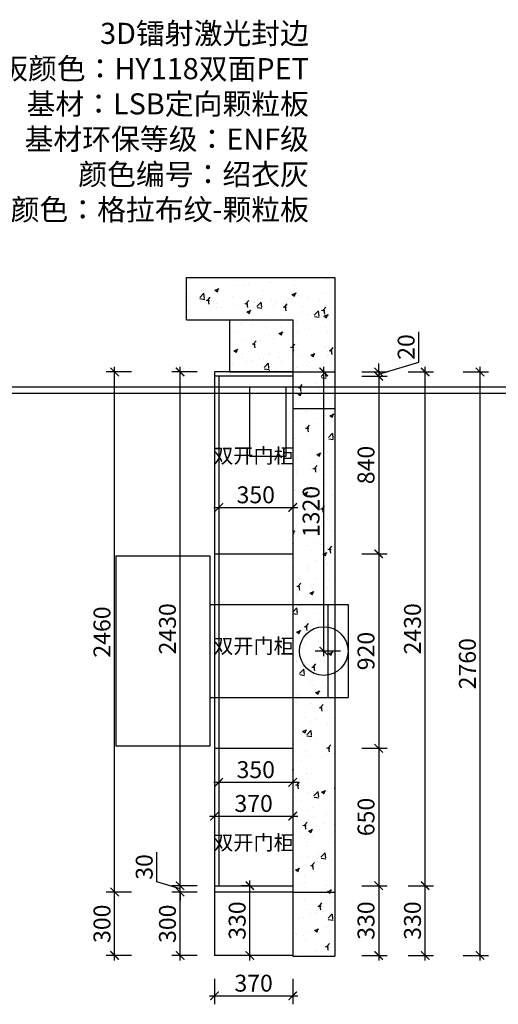
# Model space of a CAD drawing. Units: millimetres. Extents: x 2509260 to 2559880, y 102640 to 124810.
# Drawn here: x 2543710 to 2545976, y 113520 to 118177 of the extents above; entities that cross this region are included whole.
import ezdxf

# ---------------------------------------------------------------- set-up
doc = ezdxf.new("R2010")
doc.units = ezdxf.units.MM
doc.header["$LTSCALE"] = 3
doc.layers.add('标注', color=3, linetype='Continuous')
doc.styles.add('DS01', font='txt')
doc.styles.get("Standard").update_dxf_attribs({"font": 'txt', "bigfont": 'gbcbig.shx'})
doc.dimstyles.new('DS03', dxfattribs={"dimscale": 40, "dimtxt": 2, "dimasz": 1, "dimexe": 1, "dimexo": 2, "dimgap": 0.5, "dimtad": 1, "dimdec": 0, "dimzin": 0, "dimdsep": 46, "dimtxsty": 'DS01', "dimblk": 'ARCHTICK', "dimcen": 0, "dimdle": 0.6, "dimclrd": 251, "dimclre": 251, "dimclrt": 2, "dimadec": 0, "dimazin": 0, "dimtfac": 1, "dimtdec": 0, "dimtmove": 1, "dimatfit": 2, "dimldrblk": 'DOT', "dimfxl": 2, "dimfxlon": 1, "dimtolj": 1, "dimtzin": 0, "dimlwe": 30, "dimarcsym": 0})
pattern_1 = [(50, (17120, 0), (182.184669, -15.9390855), [19.05, -209.55]), (355, (17120, 0), (-35.242826, 191.056643), [15.24, -167.64]), (100.451, (17135.18, -1.33), (146.942502, 175.116688), [16.19, -178.09]), (46.1842, (17120, 50.8), (271.07904, -42.042328), [28.575, -314.325]), (96.6356, (17142.6, 47.3), (237.404234, 247.425556), [24.285, -267.135]), (351.184, (17120, 50.8), (237.404606, 247.425118), [22.86, -251.46]), (21, (17145.4, 38.1), (151.61488, -102.2655185), [19.05, -209.55]), (326, (17145.4, 38.1), (61.802028, 184.187966), [15.24, -167.64]), (71.4514, (17158.03, 29.58), (213.416491, 81.922858), [16.19, -178.09]), (37.5, (17120, 0), (3.0886033, 84.5550389), [0, -165.608, 0, -170.18, 0, -168.275]), (7.5, (17120, 0), (66.8196625, 100.1805748), [0, -97.028, 0, -161.798, 0, -64.135]), (327.5, (17063.36, 0), (135.5905952, -5.728744), [0, -63.5, 0, -198.12, 0, -262.89]), (317.5, (17037.96, 0), (148.1291814, 25.426491), [0, -82.55, 0, -131.572, 0, -186.69])]

# ---------------------------------------------------------------- blocks, each defined once
blk = doc.blocks.new('_ARCHTICK')
at = {"color": 0, "linetype": 'ByBlock', "const_width": 0.15}
blk.add_lwpolyline([(-0.5, -0.5), (0.5, 0.5)], dxfattribs=at)
blk = doc.blocks.new('*D44')
at = {"layer": 'Defpoints', "color": 0, "transparency": 16777216}
for p in [(2545003, 116511), (2545003, 116491), (2545410, 116491)]:
    blk.add_point(p, dxfattribs=at)
at = {"layer": '标注', "color": 251, "lineweight": -2, "transparency": 16777216}
for p, q in [((2545600, 116558), (2545600, 116700.2)), ((2545410, 116501), (2545600, 116558)), ((2545410, 116511), (2545410, 116551)), ((2545410, 116511), (2545410, 116491)), ((2545410, 116511), (2545410, 116491)), ((2545410, 116491), (2545410, 116451))]:
    blk.add_line(p, q, dxfattribs=at)
at = {"layer": '标注', "color": 251, "lineweight": 30, "transparency": 16777216}
for p, q in [((2545330, 116511), (2545450, 116511)), ((2545330, 116491), (2545450, 116491))]:
    blk.add_line(p, q, dxfattribs=at)
at = {"layer": '标注', "color": 251, "lineweight": -2, "transparency": 16777216, "xscale": 40, "yscale": 40, "zscale": 40}
for p, rotation in [((2545410, 116511), 270), ((2545410, 116491), 90)]:
    blk.add_blockref('_ARCHTICK', p, dxfattribs=dict(at, rotation=rotation))
at = {"layer": '标注', "color": 2, "transparency": 16777216, "insert": (2545540, 116629.1), "char_height": 80, "attachment_point": 5, "rotation": 90, "style": 'DS01'}
blk.add_mtext('\\A1;20', dxfattribs=at)
blk = doc.blocks.new('_Dot')
at = {"color": 0, "linetype": 'ByBlock', "lineweight": -2}
blk.add_line((-0.5, 0), (-1, 0), dxfattribs=at)
at = {"color": 0, "linetype": 'ByBlock', "const_width": 0.5}
blk.add_lwpolyline([(-0.25, 0, 1), (0.25, 0, 1)], format="xyb", close=True, dxfattribs=at)
blk = doc.blocks.new('*D45')
at = {"layer": 'Defpoints', "color": 0, "transparency": 16777216}
for p in [(2545003, 115651), (2545003, 114731), (2545410, 114731)]:
    blk.add_point(p, dxfattribs=at)
at = {"layer": '标注', "color": 251, "lineweight": 30, "transparency": 16777216}
for p, q in [((2545330, 115651), (2545450, 115651)), ((2545330, 114731), (2545450, 114731))]:
    blk.add_line(p, q, dxfattribs=at)
at = {"layer": '标注', "color": 251, "lineweight": -2, "transparency": 16777216}
blk.add_line((2545410, 115675), (2545410, 114707), dxfattribs=at)
at = {"layer": '标注', "color": 251, "lineweight": -2, "transparency": 16777216, "xscale": 40, "yscale": 40, "zscale": 40}
for p, rotation in [((2545410, 115651), 90), ((2545410, 114731), 270)]:
    blk.add_blockref('_ARCHTICK', p, dxfattribs=dict(at, rotation=rotation))
at = {"layer": '标注', "color": 2, "transparency": 16777216, "insert": (2545350, 115191), "char_height": 80, "attachment_point": 5, "rotation": 90, "style": 'DS01'}
blk.add_mtext('\\A1;920', dxfattribs=at)
blk = doc.blocks.new('*D46')
at = {"layer": 'Defpoints', "color": 0, "transparency": 16777216}
for p in [(2545003, 114731), (2545003, 114081), (2545410, 114081)]:
    blk.add_point(p, dxfattribs=at)
at = {"layer": '标注', "color": 251, "lineweight": 30, "transparency": 16777216}
for p, q in [((2545330, 114731), (2545450, 114731)), ((2545330, 114081), (2545450, 114081))]:
    blk.add_line(p, q, dxfattribs=at)
at = {"layer": '标注', "color": 251, "lineweight": -2, "transparency": 16777216}
blk.add_line((2545410, 114755), (2545410, 114057), dxfattribs=at)
at = {"layer": '标注', "color": 251, "lineweight": -2, "transparency": 16777216, "xscale": 40, "yscale": 40, "zscale": 40}
for p, rotation in [((2545410, 114731), 90), ((2545410, 114081), 270)]:
    blk.add_blockref('_ARCHTICK', p, dxfattribs=dict(at, rotation=rotation))
at = {"layer": '标注', "color": 2, "transparency": 16777216, "insert": (2545350, 114406), "char_height": 80, "attachment_point": 5, "rotation": 90, "style": 'DS01'}
blk.add_mtext('\\A1;650', dxfattribs=at)
blk = doc.blocks.new('*D47')
at = {"layer": 'Defpoints', "color": 0, "transparency": 16777216}
for p in [(2545003, 114081), (2544940, 113751), (2545410, 113751)]:
    blk.add_point(p, dxfattribs=at)
at = {"layer": '标注', "color": 251, "lineweight": 30, "transparency": 16777216}
for p, q in [((2545330, 114081), (2545450, 114081)), ((2545330, 113751), (2545450, 113751))]:
    blk.add_line(p, q, dxfattribs=at)
at = {"layer": '标注', "color": 251, "lineweight": -2, "transparency": 16777216}
blk.add_line((2545410, 114105), (2545410, 113727), dxfattribs=at)
at = {"layer": '标注', "color": 251, "lineweight": -2, "transparency": 16777216, "xscale": 40, "yscale": 40, "zscale": 40}
for p, rotation in [((2545410, 114081), 90), ((2545410, 113751), 270)]:
    blk.add_blockref('_ARCHTICK', p, dxfattribs=dict(at, rotation=rotation))
at = {"layer": '标注', "color": 2, "transparency": 16777216, "insert": (2545350, 113916), "char_height": 80, "attachment_point": 5, "rotation": 90, "style": 'DS01'}
blk.add_mtext('\\A1;330', dxfattribs=at)
blk = doc.blocks.new('*D48')
at = {"layer": 'Defpoints', "color": 0, "transparency": 16777216}
for p in [(2544900, 114081), (2545630, 114081), (2544940, 113751)]:
    blk.add_point(p, dxfattribs=at)
at = {"layer": '标注', "color": 251, "lineweight": 30, "transparency": 16777216}
for p, q in [((2545550, 114081), (2545670, 114081)), ((2545550, 113751), (2545670, 113751))]:
    blk.add_line(p, q, dxfattribs=at)
at = {"layer": '标注', "color": 251, "lineweight": -2, "transparency": 16777216}
blk.add_line((2545630, 113727), (2545630, 114105), dxfattribs=at)
at = {"layer": '标注', "color": 251, "lineweight": -2, "transparency": 16777216, "xscale": 40, "yscale": 40, "zscale": 40}
for p, rotation in [((2545630, 114081), 90), ((2545630, 113751), 270)]:
    blk.add_blockref('_ARCHTICK', p, dxfattribs=dict(at, rotation=rotation))
at = {"layer": '标注', "color": 2, "transparency": 16777216, "insert": (2545570, 113916), "char_height": 80, "attachment_point": 5, "rotation": 90, "style": 'DS01'}
blk.add_mtext('\\A1;330', dxfattribs=at)
blk = doc.blocks.new('*D49')
at = {"layer": 'Defpoints', "color": 0, "transparency": 16777216}
for p in [(2545003, 116511), (2545630, 116511), (2544900, 114081)]:
    blk.add_point(p, dxfattribs=at)
at = {"layer": '标注', "color": 251, "lineweight": -2, "transparency": 16777216}
blk.add_line((2545630, 114057), (2545630, 116535), dxfattribs=at)
at = {"layer": '标注', "color": 251, "lineweight": 30, "transparency": 16777216}
for p, q in [((2545550, 116511), (2545670, 116511)), ((2545550, 114081), (2545670, 114081))]:
    blk.add_line(p, q, dxfattribs=at)
at = {"layer": '标注', "color": 251, "lineweight": -2, "transparency": 16777216, "xscale": 40, "yscale": 40, "zscale": 40}
for p, rotation in [((2545630, 116511), 90), ((2545630, 114081), 270)]:
    blk.add_blockref('_ARCHTICK', p, dxfattribs=dict(at, rotation=rotation))
at = {"layer": '标注', "color": 2, "transparency": 16777216, "insert": (2545570, 115296), "char_height": 80, "attachment_point": 5, "rotation": 90, "style": 'DS01'}
blk.add_mtext('\\A1;2430', dxfattribs=at)
blk = doc.blocks.new('*D38')
at = {"layer": 'Defpoints', "color": 0, "transparency": 16777216}
for p in [(2545003, 116511), (2545890, 116511), (2544818, 113751)]:
    blk.add_point(p, dxfattribs=at)
at = {"layer": '标注', "color": 251, "lineweight": -2, "transparency": 16777216}
blk.add_line((2545890, 113727), (2545890, 116535), dxfattribs=at)
at = {"layer": '标注', "color": 251, "lineweight": 30, "transparency": 16777216}
for p, q in [((2545810, 116511), (2545930, 116511)), ((2545810, 113751), (2545930, 113751))]:
    blk.add_line(p, q, dxfattribs=at)
at = {"layer": '标注', "color": 251, "lineweight": -2, "transparency": 16777216, "xscale": 40, "yscale": 40, "zscale": 40}
for p, rotation in [((2545890, 116511), 90), ((2545890, 113751), 270)]:
    blk.add_blockref('_ARCHTICK', p, dxfattribs=dict(at, rotation=rotation))
at = {"layer": '标注', "color": 2, "transparency": 16777216, "insert": (2545830, 115131), "char_height": 80, "attachment_point": 5, "rotation": 90, "style": 'DS01'}
blk.add_mtext('\\A1;2760', dxfattribs=at)
blk = doc.blocks.new('*D39')
at = {"layer": 'Defpoints', "color": 0, "transparency": 16777216}
for p in [(2544470, 114051), (2544633, 114051), (2544633, 113751)]:
    blk.add_point(p, dxfattribs=at)
at = {"layer": '标注', "color": 251, "lineweight": -2, "transparency": 16777216}
blk.add_line((2544470, 113727), (2544470, 114075), dxfattribs=at)
at = {"layer": '标注', "color": 251, "lineweight": 30, "transparency": 16777216}
for p, q in [((2544550, 114051), (2544430, 114051)), ((2544550, 113751), (2544430, 113751))]:
    blk.add_line(p, q, dxfattribs=at)
at = {"layer": '标注', "color": 251, "lineweight": -2, "transparency": 16777216, "xscale": 40, "yscale": 40, "zscale": 40}
for p, rotation in [((2544470, 114051), 90), ((2544470, 113751), 270)]:
    blk.add_blockref('_ARCHTICK', p, dxfattribs=dict(at, rotation=rotation))
at = {"layer": '标注', "color": 2, "transparency": 16777216, "insert": (2544410, 113901), "char_height": 80, "attachment_point": 5, "rotation": 90, "style": 'DS01'}
blk.add_mtext('\\A1;300', dxfattribs=at)
blk = doc.blocks.new('*D40')
at = {"layer": 'Defpoints', "color": 0, "transparency": 16777216}
for p in [(2544470, 114081), (2544633, 114081), (2544633, 114051)]:
    blk.add_point(p, dxfattribs=at)
at = {"layer": '标注', "color": 251, "lineweight": -2, "transparency": 16777216}
for p, q in [((2544360, 114099), (2544360, 114240.3)), ((2544470, 114081), (2544470, 114121)), ((2544470, 114066), (2544360, 114099)), ((2544470, 114051), (2544470, 114081)), ((2544470, 114051), (2544470, 114081)), ((2544470, 114051), (2544470, 114011))]:
    blk.add_line(p, q, dxfattribs=at)
at = {"layer": '标注', "color": 251, "lineweight": 30, "transparency": 16777216}
for p, q in [((2544550, 114081), (2544430, 114081)), ((2544550, 114051), (2544430, 114051))]:
    blk.add_line(p, q, dxfattribs=at)
at = {"layer": '标注', "color": 251, "lineweight": -2, "transparency": 16777216, "xscale": 40, "yscale": 40, "zscale": 40}
for p, rotation in [((2544470, 114081), 270), ((2544470, 114051), 90)]:
    blk.add_blockref('_ARCHTICK', p, dxfattribs=dict(at, rotation=rotation))
at = {"layer": '标注', "color": 2, "transparency": 16777216, "insert": (2544300, 114169.7), "char_height": 80, "attachment_point": 5, "rotation": 90, "style": 'DS01'}
blk.add_mtext('\\A1;30', dxfattribs=at)
blk = doc.blocks.new('*D41')
at = {"layer": 'Defpoints', "color": 0, "transparency": 16777216}
for p in [(2544470, 116511), (2544633, 116511), (2544633, 114081)]:
    blk.add_point(p, dxfattribs=at)
at = {"layer": '标注', "color": 251, "lineweight": -2, "transparency": 16777216}
blk.add_line((2544470, 114057), (2544470, 116535), dxfattribs=at)
at = {"layer": '标注', "color": 251, "lineweight": 30, "transparency": 16777216}
for p, q in [((2544550, 116511), (2544430, 116511)), ((2544550, 114081), (2544430, 114081))]:
    blk.add_line(p, q, dxfattribs=at)
at = {"layer": '标注', "color": 251, "lineweight": -2, "transparency": 16777216, "xscale": 40, "yscale": 40, "zscale": 40}
for p, rotation in [((2544470, 116511), 90), ((2544470, 114081), 270)]:
    blk.add_blockref('_ARCHTICK', p, dxfattribs=dict(at, rotation=rotation))
at = {"layer": '标注', "color": 2, "transparency": 16777216, "insert": (2544410, 115296), "char_height": 80, "attachment_point": 5, "rotation": 90, "style": 'DS01'}
blk.add_mtext('\\A1;2430', dxfattribs=at)
blk = doc.blocks.new('*D36')
at = {"layer": 'Defpoints', "color": 0, "transparency": 16777216}
for p in [(2544160, 116511), (2544633, 116511), (2544633, 114051)]:
    blk.add_point(p, dxfattribs=at)
at = {"layer": '标注', "color": 251, "lineweight": -2, "transparency": 16777216}
blk.add_line((2544160, 114027), (2544160, 116535), dxfattribs=at)
at = {"layer": '标注', "color": 251, "lineweight": 30, "transparency": 16777216}
for p, q in [((2544240, 116511), (2544120, 116511)), ((2544240, 114051), (2544120, 114051))]:
    blk.add_line(p, q, dxfattribs=at)
at = {"layer": '标注', "color": 251, "lineweight": -2, "transparency": 16777216, "xscale": 40, "yscale": 40, "zscale": 40}
for p, rotation in [((2544160, 116511), 90), ((2544160, 114051), 270)]:
    blk.add_blockref('_ARCHTICK', p, dxfattribs=dict(at, rotation=rotation))
at = {"layer": '标注', "color": 2, "transparency": 16777216, "insert": (2544100, 115281), "char_height": 80, "attachment_point": 5, "rotation": 90, "style": 'DS01'}
blk.add_mtext('\\A1;2460', dxfattribs=at)
blk = doc.blocks.new('*D37')
at = {"layer": 'Defpoints', "color": 0, "transparency": 16777216}
for p in [(2544160, 114051), (2544633, 114051), (2544633, 113751)]:
    blk.add_point(p, dxfattribs=at)
at = {"layer": '标注', "color": 251, "lineweight": -2, "transparency": 16777216}
blk.add_line((2544160, 113727), (2544160, 114075), dxfattribs=at)
at = {"layer": '标注', "color": 251, "lineweight": 30, "transparency": 16777216}
for p, q in [((2544240, 114051), (2544120, 114051)), ((2544240, 113751), (2544120, 113751))]:
    blk.add_line(p, q, dxfattribs=at)
at = {"layer": '标注', "color": 251, "lineweight": -2, "transparency": 16777216, "xscale": 40, "yscale": 40, "zscale": 40}
for p, rotation in [((2544160, 114051), 90), ((2544160, 113751), 270)]:
    blk.add_blockref('_ARCHTICK', p, dxfattribs=dict(at, rotation=rotation))
at = {"layer": '标注', "color": 2, "transparency": 16777216, "insert": (2544100, 113901), "char_height": 80, "attachment_point": 5, "rotation": 90, "style": 'DS01'}
blk.add_mtext('\\A1;300', dxfattribs=at)
blk = doc.blocks.new('*D42')
at = {"layer": 'Defpoints', "color": 0, "transparency": 16777216}
for p in [(2544800, 114081), (2544818, 114081), (2544818, 113751)]:
    blk.add_point(p, dxfattribs=at)
at = {"layer": '标注', "color": 251, "lineweight": 30, "transparency": 16777216}
for p, q in [((2544800, 114081), (2544760, 114081)), ((2544800, 113751), (2544760, 113751))]:
    blk.add_line(p, q, dxfattribs=at)
at = {"layer": '标注', "color": 251, "lineweight": -2, "transparency": 16777216}
blk.add_line((2544800, 113727), (2544800, 114105), dxfattribs=at)
at = {"layer": '标注', "color": 251, "lineweight": -2, "transparency": 16777216, "xscale": 40, "yscale": 40, "zscale": 40}
for p, rotation in [((2544800, 114081), 90), ((2544800, 113751), 270)]:
    blk.add_blockref('_ARCHTICK', p, dxfattribs=dict(at, rotation=rotation))
at = {"layer": '标注', "color": 2, "transparency": 16777216, "insert": (2544740, 113916), "char_height": 80, "attachment_point": 5, "rotation": 90, "style": 'DS01'}
blk.add_mtext('\\A1;330', dxfattribs=at)
blk = doc.blocks.new('*D43')
at = {"layer": 'Defpoints', "color": 0, "transparency": 16777216}
for p in [(2545003, 113790), (2544633, 113751), (2545003, 113560)]:
    blk.add_point(p, dxfattribs=at)
at = {"layer": '标注', "color": 251, "lineweight": 30, "transparency": 16777216}
for p, q in [((2544633, 113640), (2544633, 113520)), ((2545003, 113640), (2545003, 113520))]:
    blk.add_line(p, q, dxfattribs=at)
at = {"layer": '标注', "color": 251, "lineweight": -2, "transparency": 16777216}
blk.add_line((2544609, 113560), (2545027, 113560), dxfattribs=at)
at = {"layer": '标注', "color": 251, "lineweight": -2, "transparency": 16777216, "xscale": 40, "yscale": 40, "zscale": 40, "rotation": 180}
blk.add_blockref('_ARCHTICK', (2544633, 113560), dxfattribs=at)
at = {"layer": '标注', "color": 251, "lineweight": -2, "transparency": 16777216, "xscale": 40, "yscale": 40, "zscale": 40}
blk.add_blockref('_ARCHTICK', (2545003, 113560), dxfattribs=at)
at = {"layer": '标注', "color": 2, "transparency": 16777216, "insert": (2544818, 113620), "char_height": 80, "attachment_point": 5, "style": 'DS01'}
blk.add_mtext('\\A1;370', dxfattribs=at)
blk = doc.blocks.new('*D50')
at = {"layer": 'Defpoints', "color": 0, "transparency": 16777216}
for p in [(2545003, 116491), (2545003, 115651), (2545410, 115651)]:
    blk.add_point(p, dxfattribs=at)
at = {"layer": '标注', "color": 251, "lineweight": 30, "transparency": 16777216}
for p, q in [((2545330, 116491), (2545450, 116491)), ((2545330, 115651), (2545450, 115651))]:
    blk.add_line(p, q, dxfattribs=at)
at = {"layer": '标注', "color": 251, "lineweight": -2, "transparency": 16777216}
blk.add_line((2545410, 116515), (2545410, 115627), dxfattribs=at)
at = {"layer": '标注', "color": 251, "lineweight": -2, "transparency": 16777216, "xscale": 40, "yscale": 40, "zscale": 40}
for p, rotation in [((2545410, 116491), 90), ((2545410, 115651), 270)]:
    blk.add_blockref('_ARCHTICK', p, dxfattribs=dict(at, rotation=rotation))
at = {"layer": '标注', "color": 2, "transparency": 16777216, "insert": (2545350, 116071), "char_height": 80, "attachment_point": 5, "rotation": 90, "style": 'DS01'}
blk.add_mtext('\\A1;840', dxfattribs=at)
blk = doc.blocks.new('*D51')
at = {"layer": 'Defpoints', "color": 0, "transparency": 16777216}
for p in [(2544653, 115990), (2545003, 115990), (2545003, 115870)]:
    blk.add_point(p, dxfattribs=at)
at = {"layer": '标注', "color": 251, "lineweight": 30, "transparency": 16777216}
for p, q in [((2544653, 115910), (2544653, 115830)), ((2545003, 115910), (2545003, 115830))]:
    blk.add_line(p, q, dxfattribs=at)
at = {"layer": '标注', "color": 251, "lineweight": -2, "transparency": 16777216}
blk.add_line((2544629, 115870), (2545027, 115870), dxfattribs=at)
at = {"layer": '标注', "color": 251, "lineweight": -2, "transparency": 16777216, "xscale": 40, "yscale": 40, "zscale": 40, "rotation": 180}
blk.add_blockref('_ARCHTICK', (2544653, 115870), dxfattribs=at)
at = {"layer": '标注', "color": 251, "lineweight": -2, "transparency": 16777216, "xscale": 40, "yscale": 40, "zscale": 40}
blk.add_blockref('_ARCHTICK', (2545003, 115870), dxfattribs=at)
at = {"layer": '标注', "color": 2, "transparency": 16777216, "insert": (2544828, 115930), "char_height": 80, "attachment_point": 5, "style": 'DS01'}
blk.add_mtext('\\A1;350', dxfattribs=at)
blk = doc.blocks.new('*D52')
at = {"layer": 'Defpoints', "color": 0, "transparency": 16777216}
for p in [(2544653, 114640), (2545003, 114640), (2545003, 114570)]:
    blk.add_point(p, dxfattribs=at)
at = {"layer": '标注', "color": 251, "lineweight": -2, "transparency": 16777216}
blk.add_line((2544629, 114570), (2545027, 114570), dxfattribs=at)
at = {"layer": '标注', "color": 251, "lineweight": 30, "transparency": 16777216}
for p, q in [((2544653, 114570), (2544653, 114530)), ((2545003, 114570), (2545003, 114530))]:
    blk.add_line(p, q, dxfattribs=at)
at = {"layer": '标注', "color": 251, "lineweight": -2, "transparency": 16777216, "xscale": 40, "yscale": 40, "zscale": 40, "rotation": 180}
blk.add_blockref('_ARCHTICK', (2544653, 114570), dxfattribs=at)
at = {"layer": '标注', "color": 251, "lineweight": -2, "transparency": 16777216, "xscale": 40, "yscale": 40, "zscale": 40}
blk.add_blockref('_ARCHTICK', (2545003, 114570), dxfattribs=at)
at = {"layer": '标注', "color": 2, "transparency": 16777216, "insert": (2544828, 114630), "char_height": 80, "attachment_point": 5, "style": 'DS01'}
blk.add_mtext('\\A1;350', dxfattribs=at)
blk = doc.blocks.new('*D53')
at = {"layer": 'Defpoints', "color": 0, "transparency": 16777216}
for p in [(2544633, 114430), (2545003, 114430), (2545003, 114410)]:
    blk.add_point(p, dxfattribs=at)
at = {"layer": '标注', "color": 251, "lineweight": -2, "transparency": 16777216}
blk.add_line((2544609, 114410), (2545027, 114410), dxfattribs=at)
at = {"layer": '标注', "color": 251, "lineweight": 30, "transparency": 16777216}
for p, q in [((2544633, 114410), (2544633, 114370)), ((2545003, 114410), (2545003, 114370))]:
    blk.add_line(p, q, dxfattribs=at)
at = {"layer": '标注', "color": 251, "lineweight": -2, "transparency": 16777216, "xscale": 40, "yscale": 40, "zscale": 40, "rotation": 180}
blk.add_blockref('_ARCHTICK', (2544633, 114410), dxfattribs=at)
at = {"layer": '标注', "color": 251, "lineweight": -2, "transparency": 16777216, "xscale": 40, "yscale": 40, "zscale": 40}
blk.add_blockref('_ARCHTICK', (2545003, 114410), dxfattribs=at)
at = {"layer": '标注', "color": 2, "transparency": 16777216, "insert": (2544818, 114470), "char_height": 80, "attachment_point": 5, "style": 'DS01'}
blk.add_mtext('\\A1;370', dxfattribs=at)
blk = doc.blocks.new('*D54')
at = {"layer": 'Defpoints', "color": 0, "transparency": 16777216}
for p in [(2545003, 116511), (2545150, 116511), (2545410, 115191)]:
    blk.add_point(p, dxfattribs=at)
at = {"layer": '标注', "color": 251, "lineweight": -2, "transparency": 16777216}
blk.add_line((2545150, 115167), (2545150, 116535), dxfattribs=at)
at = {"layer": '标注', "color": 251, "lineweight": 30, "transparency": 16777216}
for p, q in [((2545083, 116511), (2545190, 116511)), ((2545230, 115191), (2545110, 115191))]:
    blk.add_line(p, q, dxfattribs=at)
at = {"layer": '标注', "color": 251, "lineweight": -2, "transparency": 16777216, "xscale": 40, "yscale": 40, "zscale": 40}
for p, rotation in [((2545150, 116511), 90), ((2545150, 115191), 270)]:
    blk.add_blockref('_ARCHTICK', p, dxfattribs=dict(at, rotation=rotation))
at = {"layer": '标注', "color": 2, "transparency": 16777216, "insert": (2545090, 115851), "char_height": 80, "attachment_point": 5, "rotation": 90, "style": 'DS01'}
blk.add_mtext('\\A1;1320', dxfattribs=at)

msp = doc.modelspace()

# ---------------------------------------------------------------- hatches: boundary and pattern name
at = {"layer": '标注'}
h = msp.add_hatch(dxfattribs=at)
h.set_pattern_fill('AR-CONC', color=157, style=0)
h.set_pattern_definition(pattern_1)
h.paths.add_polyline_path([(2544500, 116758), (2545003, 116758), (2545003, 114051), (2545203, 114051), (2545203, 116958), (2544500, 116958)])
h = msp.add_hatch(dxfattribs=at)
h.set_pattern_fill('AR-CONC', color=157, style=0)
h.set_pattern_definition(pattern_1)
h.paths.add_polyline_path([(2545003, 116758), (2544703, 116758), (2544703, 116511), (2545003, 116511)], flags=17)
h = msp.add_hatch(dxfattribs=at)
h.set_pattern_fill('AR-CONC', color=157, style=0)
h.set_pattern_definition(pattern_1)
h.paths.add_polyline_path([(2545203, 113748), (2545203, 114051), (2545003, 114051), (2545003, 113748)])

# ---------------------------------------------------------------- linework, layer by layer
at = {"color": 1}
for p, q in [((2544165, 115641), (2544610, 115641)), ((2544165, 115641), (2544165, 114741)), ((2544610, 115641), (2544610, 114741)), ((2544610, 115411), (2545265, 115411)), ((2545170, 115411), (2545170, 114971)), ((2545265, 115411), (2545265, 114971)), ((2544610, 114971), (2545265, 114971)), ((2544610, 114741), (2544165, 114741))]:
    msp.add_line(p, q, dxfattribs=at)
at = {"layer": '标注', "color": 0}
for p, q in [((2544500, 116758), (2544500, 116958)), ((2544500, 116958), (2545203, 116958)), ((2545203, 116958), (2545203, 113748)), ((2544500, 116758), (2545003, 116758)), ((2544703, 116758), (2544703, 116511)), ((2545003, 116758), (2545003, 114051)), ((2544633, 116511), (2544633, 114081)), ((2545003, 116511), (2544633, 116511)), ((2545003, 116491), (2544633, 116491)), ((2544653, 116491), (2544653, 114081)), ((2544703, 116511), (2545003, 116511)), ((2545003, 116511), (2545203, 116511)), ((2545003, 116338), (2545203, 116338)), ((2544633, 115651), (2545003, 115651)), ((2544633, 114731), (2545003, 114731)), ((2544633, 114081), (2545003, 114081)), ((2544633, 114081), (2544633, 113751)), ((2545003, 114051), (2545003, 113748)), ((2545003, 114051), (2545203, 114051)), ((2545003, 113751), (2544633, 113751)), ((2545003, 113748), (2545203, 113748))]:
    msp.add_line(p, q, dxfattribs=at)
at = {"layer": '标注', "color": 6}
for p, q in [((2542463, 116441), (2546230, 116441)), ((2542463, 116411), (2546230, 116411))]:
    msp.add_line(p, q, dxfattribs=at)
at = {"layer": '标注', "color": 1}
msp.add_line((2545003, 114051), (2544633, 114051), dxfattribs=at)
at = {"layer": '标注', "color": 6}
msp.add_lwpolyline([(2544800, 116441), (2544970, 116441), (2544970, 116111), (2544800, 116111)], close=True, dxfattribs=at)
at = {"layer": '标注', "color": 0}
msp.add_circle((2545150, 115191), 115, dxfattribs=at)

# ---------------------------------------------------------------- texts
for s, insert, char_height, width, attachment_point in [('\\A1;{\\fSimSun|b0|i0|c134|p2;\\C2;3D镭射激光封边\\C3;\\P门板颜色：\\A0;HY118双面PET\\P\\A1;\\C2;基材：LSB定向颗粒板\\P基材环保等级：ENF级\\P\\C3;颜色编号：绍衣灰\\P\\C1;柜体颜色：格拉布纹\\A0;-颗粒板}', (2545079.4, 118162.6), 100, 3938.519, 3), ('{\\fSimSun|b0|i0|c134|p2;双开门柜}', (2544626.3, 116149.8), 70, 577.318, 1), ('{\\fSimSun|b0|i0|c134|p2;双开门柜}', (2544626.3, 115249.8), 70, 577.318, 1), ('{\\fSimSun|b0|i0|c134|p2;双开门柜}', (2544626.3, 114319.8), 70, 577.318, 1)]:
    msp.add_mtext(s, dxfattribs=dict(at, insert=insert, char_height=char_height, width=width, attachment_point=attachment_point))

# ---------------------------------------------------------------- dimensions: what is measured, and where the dimension line sits
for base, p1, p2, picture, middle in [((2545410, 116491), (2545003, 116511), (2545003, 116491), '*D44', (2545540, 116578)), ((2544160, 116511), (2544633, 114051), (2544633, 116511), '*D36', (2544100, 115281)), ((2544470, 116511), (2544633, 114081), (2544633, 116511), '*D41', (2544410, 115296)), ((2545890, 116511), (2544818, 113751), (2545003, 116511), '*D38', (2545830, 115131)), ((2545630, 116511), (2544900, 114081), (2545003, 116511), '*D49', (2545570, 115296)), ((2545150, 116511), (2545410, 115191), (2545003, 116511), '*D54', (2545090, 115851)), ((2545410, 115651), (2545003, 116491), (2545003, 115651), '*D50', (2545350, 116071)), ((2545410, 114731), (2545003, 115651), (2545003, 114731), '*D45', (2545350, 115191)), ((2545410, 114081), (2545003, 114731), (2545003, 114081), '*D46', (2545350, 114406)), ((2544470, 114081), (2544633, 114051), (2544633, 114081), '*D40', (2544300, 114119)), ((2544160, 114051), (2544633, 113751), (2544633, 114051), '*D37', (2544100, 113901)), ((2544470, 114051), (2544633, 113751), (2544633, 114051), '*D39', (2544410, 113901)), ((2544800, 114081), (2544818, 113751), (2544818, 114081), '*D42', (2544740, 113916)), ((2545630, 114081), (2544940, 113751), (2544900, 114081), '*D48', (2545570, 113916)), ((2545410, 113751), (2545003, 114081), (2544940, 113751), '*D47', (2545350, 113916))]:
    dim = msp.add_linear_dim(base=base, p1=p1, p2=p2, angle=90, dimstyle='DS03', dxfattribs=at)
    dim.commit()
    dim.dimension.update_dxf_attribs({"geometry": picture, "text_midpoint": middle})
for base, p1, p2, picture, middle in [((2545003, 115870), (2544653, 115990), (2545003, 115990), '*D51', (2544828, 115930)), ((2545003, 114570), (2544653, 114640), (2545003, 114640), '*D52', (2544828, 114630)), ((2545003, 114410), (2544633, 114430), (2545003, 114430), '*D53', (2544818, 114470)), ((2545003, 113560), (2544633, 113751), (2545003, 113790), '*D43', (2544818, 113620))]:
    dim = msp.add_linear_dim(base=base, p1=p1, p2=p2, dimstyle='DS03', dxfattribs=at)
    dim.commit()
    dim.dimension.update_dxf_attribs({"geometry": picture, "text_midpoint": middle})

doc.saveas('drawing.dxf')
